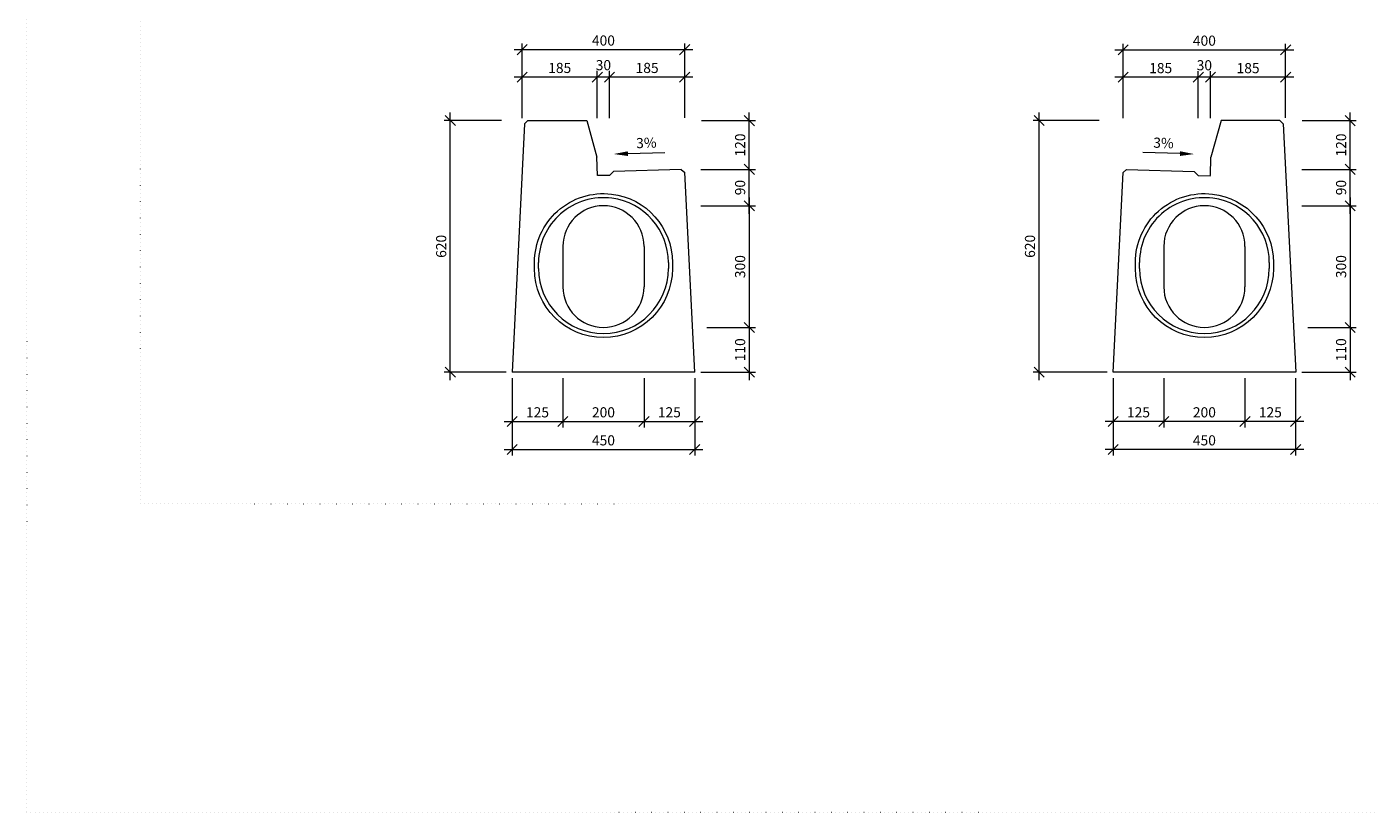
# Model space of a CAD drawing. Units: millimetres. Extents: x 0 to 104118, y 0 to 11600.
# Drawn here: x 63812 to 68776, y 0 to 2904 of the extents above; entities that cross this region are included whole.
import ezdxf

# ---------------------------------------------------------------- set-up
doc = ezdxf.new("R2010")
doc.units = ezdxf.units.MM
doc.header["$LTSCALE"] = 5
doc.linetypes.add('ACAD_ISO07W100', pattern=[3, 0, -3])
for name, color, linetype, lineweight in [('DIM', 8, 'Continuous', 9), ('Hrana vnitřní', 7, 'Continuous', 9), ('Kóty', 5, 'Continuous', 9)]:
    doc.layers.add(name, color=color, linetype=linetype, lineweight=lineweight)
doc.layers.add('Skrytá', color=7, linetype='ACAD_ISO07W100', lineweight=9, plot=False)
doc.styles.add('SIMPL', font='ROMANS.shx')
doc.dimstyles.new('Standard-štěrbiny', dxfattribs={"dimscale": 15, "dimtxt": 2.5, "dimasz": 2.5, "dimexe": 1.5, "dimexo": 1.5, "dimgap": 1, "dimtad": 1, "dimdec": 4, "dimrnd": 1, "dimdsep": 46, "dimtxsty": 'SIMPL', "dimblk1": 'OBLIQUE', "dimblk2": 'OBLIQUE', "dimsah": 1, "dimcen": 2, "dimdle": 2, "dimclrd": 256, "dimclre": 256, "dimclrt": 7, "dimadec": 0, "dimazin": 0, "dimtfac": 1, "dimtdec": 4, "dimtix": 1, "dimtmove": 2, "dimatfit": 3, "dimfxl": 1, "dimtolj": 1, "dimlwd": -1, "dimlwe": -1, "dimarcsym": 0})

# ---------------------------------------------------------------- blocks, each defined once
blk = doc.blocks.new('_Oblique')
at = {"layer": 'DIM', "color": 0, "lineweight": -2}
blk.add_line((-0.5, -0.5), (0.5, 0.5), dxfattribs=at)
blk = doc.blocks.new('*D233')
at = {"layer": 'Defpoints', "color": 0, "transparency": 16777216}
for p in [(65606.7, 1627.1), (66281.7, 1627.1), (66281.7, 1341.1)]:
    blk.add_point(p, dxfattribs=at)
at = {"layer": 'Kóty', "transparency": 16777216}
for p, q in [((65606.7, 1604.6), (65606.7, 1318.6)), ((66281.7, 1604.6), (66281.7, 1318.6)), ((65576.7, 1341.1), (66311.7, 1341.1))]:
    blk.add_line(p, q, dxfattribs=at)
at = {"layer": 'Kóty', "transparency": 16777216, "xscale": 37.5, "yscale": 37.5, "zscale": 37.5, "rotation": 180}
blk.add_blockref('_Oblique', (65606.7, 1341.1), dxfattribs=at)
at = {"layer": 'Kóty', "transparency": 16777216, "xscale": 37.5, "yscale": 37.5, "zscale": 37.5}
blk.add_blockref('_Oblique', (66281.7, 1341.1), dxfattribs=at)
at = {"layer": 'Kóty', "color": 7, "transparency": 16777216, "insert": (65944.2, 1374.8), "char_height": 37.5, "attachment_point": 5, "style": 'SIMPL'}
blk.add_mtext('\\A1;450', dxfattribs=at)
blk = doc.blocks.new('*D234')
at = {"layer": 'Defpoints', "color": 0, "transparency": 16777216}
for p in [(66094.2, 1627.1), (66281.7, 1627.1), (66281.7, 1444.7)]:
    blk.add_point(p, dxfattribs=at)
at = {"layer": 'Kóty', "transparency": 16777216}
for p, q in [((66094.2, 1604.6), (66094.2, 1422.2)), ((66281.7, 1604.6), (66281.7, 1422.2)), ((66064.2, 1444.7), (66311.7, 1444.7))]:
    blk.add_line(p, q, dxfattribs=at)
at = {"layer": 'Kóty', "transparency": 16777216, "xscale": 37.5, "yscale": 37.5, "zscale": 37.5, "rotation": 180}
blk.add_blockref('_Oblique', (66094.2, 1444.7), dxfattribs=at)
at = {"layer": 'Kóty', "transparency": 16777216, "xscale": 37.5, "yscale": 37.5, "zscale": 37.5}
blk.add_blockref('_Oblique', (66281.7, 1444.7), dxfattribs=at)
at = {"layer": 'Kóty', "color": 7, "transparency": 16777216, "insert": (66187.9, 1478.4), "char_height": 37.5, "attachment_point": 5, "style": 'SIMPL'}
blk.add_mtext('\\A1;125', dxfattribs=at)
blk = doc.blocks.new('*D235')
at = {"layer": 'Defpoints', "color": 0, "transparency": 16777216}
for p in [(65606.7, 1627.1), (65794.2, 1627.1), (65794.2, 1444.7)]:
    blk.add_point(p, dxfattribs=at)
at = {"layer": 'Kóty', "transparency": 16777216}
for p, q in [((65606.7, 1604.6), (65606.7, 1422.2)), ((65794.2, 1604.6), (65794.2, 1422.2)), ((65576.7, 1444.7), (65824.2, 1444.7))]:
    blk.add_line(p, q, dxfattribs=at)
at = {"layer": 'Kóty', "transparency": 16777216, "xscale": 37.5, "yscale": 37.5, "zscale": 37.5, "rotation": 180}
blk.add_blockref('_Oblique', (65606.7, 1444.7), dxfattribs=at)
at = {"layer": 'Kóty', "transparency": 16777216, "xscale": 37.5, "yscale": 37.5, "zscale": 37.5}
blk.add_blockref('_Oblique', (65794.2, 1444.7), dxfattribs=at)
at = {"layer": 'Kóty', "color": 7, "transparency": 16777216, "insert": (65700.4, 1478.4), "char_height": 37.5, "attachment_point": 5, "style": 'SIMPL'}
blk.add_mtext('\\A1;125', dxfattribs=at)
blk = doc.blocks.new('*D236')
at = {"layer": 'Defpoints', "color": 0, "transparency": 16777216}
for p in [(65794.2, 1627.1), (66094.2, 1627.1), (66094.2, 1444.7)]:
    blk.add_point(p, dxfattribs=at)
at = {"layer": 'Kóty', "transparency": 16777216}
for p, q in [((65794.2, 1604.6), (65794.2, 1422.2)), ((66094.2, 1604.6), (66094.2, 1422.2)), ((65764.2, 1444.7), (66124.2, 1444.7))]:
    blk.add_line(p, q, dxfattribs=at)
at = {"layer": 'Kóty', "transparency": 16777216, "xscale": 37.5, "yscale": 37.5, "zscale": 37.5, "rotation": 180}
blk.add_blockref('_Oblique', (65794.2, 1444.7), dxfattribs=at)
at = {"layer": 'Kóty', "transparency": 16777216, "xscale": 37.5, "yscale": 37.5, "zscale": 37.5}
blk.add_blockref('_Oblique', (66094.2, 1444.7), dxfattribs=at)
at = {"layer": 'Kóty', "color": 7, "transparency": 16777216, "insert": (65944.2, 1478.4), "char_height": 37.5, "attachment_point": 5, "style": 'SIMPL'}
blk.add_mtext('\\A1;200', dxfattribs=at)
blk = doc.blocks.new('*D237')
at = {"layer": 'Defpoints', "color": 0, "transparency": 16777216}
for p in [(65378, 2557.1), (65590.1, 2557.1), (65606.7, 1627.1)]:
    blk.add_point(p, dxfattribs=at)
at = {"layer": 'Kóty', "transparency": 16777216}
for p, q in [((65378, 1597.1), (65378, 2587.1)), ((65567.6, 2557.1), (65355.5, 2557.1)), ((65584.2, 1627.1), (65355.5, 1627.1))]:
    blk.add_line(p, q, dxfattribs=at)
at = {"layer": 'Kóty', "transparency": 16777216, "xscale": 37.5, "yscale": 37.5, "zscale": 37.5}
for p, rotation in [((65378, 2557.1), 90), ((65378, 1627.1), 270)]:
    blk.add_blockref('_Oblique', p, dxfattribs=dict(at, rotation=rotation))
at = {"layer": 'Kóty', "color": 7, "transparency": 16777216, "insert": (65344.2, 2092.1), "char_height": 37.5, "attachment_point": 5, "rotation": 90, "style": 'SIMPL'}
blk.add_mtext('\\A1;620', dxfattribs=at)
blk = doc.blocks.new('*D238')
at = {"layer": 'Defpoints', "color": 0, "transparency": 16777216}
for p in [(66281.7, 2376.6), (66483.4, 2376.6), (66281.7, 2242.1)]:
    blk.add_point(p, dxfattribs=at)
at = {"layer": 'Kóty', "transparency": 16777216}
for p, q in [((66483.4, 2212.1), (66483.4, 2406.6)), ((66304.2, 2376.6), (66505.9, 2376.6)), ((66304.2, 2242.1), (66505.9, 2242.1))]:
    blk.add_line(p, q, dxfattribs=at)
at = {"layer": 'Kóty', "transparency": 16777216, "xscale": 37.5, "yscale": 37.5, "zscale": 37.5}
for p, rotation in [((66483.4, 2376.6), 90), ((66483.4, 2242.1), 270)]:
    blk.add_blockref('_Oblique', p, dxfattribs=dict(at, rotation=rotation))
at = {"layer": 'Kóty', "color": 7, "transparency": 16777216, "insert": (66449.6, 2309.3), "char_height": 37.5, "attachment_point": 5, "rotation": 90, "style": 'SIMPL'}
blk.add_mtext('\\A1;90', dxfattribs=at)
blk = doc.blocks.new('*D239')
at = {"layer": 'Defpoints', "color": 0, "transparency": 16777216}
for p in [(66281.7, 2242.1), (66304.3, 1792.1), (66483.4, 1792.1)]:
    blk.add_point(p, dxfattribs=at)
at = {"layer": 'Kóty', "transparency": 16777216}
for p, q in [((66304.2, 2242.1), (66505.9, 2242.1)), ((66483.4, 2272.1), (66483.4, 1762.1)), ((66326.8, 1792.1), (66505.9, 1792.1))]:
    blk.add_line(p, q, dxfattribs=at)
at = {"layer": 'Kóty', "transparency": 16777216, "xscale": 37.5, "yscale": 37.5, "zscale": 37.5}
for p, rotation in [((66483.4, 2242.1), 90), ((66483.4, 1792.1), 270)]:
    blk.add_blockref('_Oblique', p, dxfattribs=dict(at, rotation=rotation))
at = {"layer": 'Kóty', "color": 7, "transparency": 16777216, "insert": (66449.6, 2017.1), "char_height": 37.5, "attachment_point": 5, "rotation": 90, "style": 'SIMPL'}
blk.add_mtext('\\A1;300', dxfattribs=at)
blk = doc.blocks.new('*D240')
at = {"layer": 'Defpoints', "color": 0, "transparency": 16777216}
for p in [(66304.3, 1792.1), (66281.8, 1627.1), (66483.4, 1627.1)]:
    blk.add_point(p, dxfattribs=at)
at = {"layer": 'Kóty', "transparency": 16777216}
for p, q in [((66326.8, 1792.1), (66505.9, 1792.1)), ((66483.4, 1822.1), (66483.4, 1597.1)), ((66304.3, 1627.1), (66505.9, 1627.1))]:
    blk.add_line(p, q, dxfattribs=at)
at = {"layer": 'Kóty', "transparency": 16777216, "xscale": 37.5, "yscale": 37.5, "zscale": 37.5}
for p, rotation in [((66483.4, 1792.1), 90), ((66483.4, 1627.1), 270)]:
    blk.add_blockref('_Oblique', p, dxfattribs=dict(at, rotation=rotation))
at = {"layer": 'Kóty', "color": 7, "transparency": 16777216, "insert": (66449.6, 1709.6), "char_height": 37.5, "attachment_point": 5, "rotation": 90, "style": 'SIMPL'}
blk.add_mtext('\\A1;110', dxfattribs=at)
blk = doc.blocks.new('*D241')
at = {"layer": 'Defpoints', "color": 0, "transparency": 16777216}
for p in [(66283.7, 2556.9), (66483.4, 2556.9), (66281.7, 2376.6)]:
    blk.add_point(p, dxfattribs=at)
at = {"layer": 'Kóty', "transparency": 16777216}
for p, q in [((66483.4, 2346.6), (66483.4, 2586.9)), ((66306.2, 2556.9), (66505.9, 2556.9)), ((66304.2, 2376.6), (66505.9, 2376.6))]:
    blk.add_line(p, q, dxfattribs=at)
at = {"layer": 'Kóty', "transparency": 16777216, "xscale": 37.5, "yscale": 37.5, "zscale": 37.5}
for p, rotation in [((66483.4, 2556.9), 90), ((66483.4, 2376.6), 270)]:
    blk.add_blockref('_Oblique', p, dxfattribs=dict(at, rotation=rotation))
at = {"layer": 'Kóty', "color": 7, "transparency": 16777216, "insert": (66449.6, 2466.7), "char_height": 37.5, "attachment_point": 5, "rotation": 90, "style": 'SIMPL'}
blk.add_mtext('\\A1;120', dxfattribs=at)
blk = doc.blocks.new('*D242')
at = {"layer": 'Defpoints', "color": 0, "transparency": 16777216}
for p in [(67828.8, 1627.1), (68503.8, 1627.1), (67828.8, 1341.1)]:
    blk.add_point(p, dxfattribs=at)
at = {"layer": 'Kóty', "transparency": 16777216}
for p, q in [((67828.8, 1604.6), (67828.8, 1318.6)), ((68503.8, 1604.6), (68503.8, 1318.6)), ((68533.8, 1341.1), (67798.8, 1341.1))]:
    blk.add_line(p, q, dxfattribs=at)
at = {"layer": 'Kóty', "transparency": 16777216, "xscale": 37.5, "yscale": 37.5, "zscale": 37.5, "rotation": 180}
blk.add_blockref('_Oblique', (67828.8, 1341.1), dxfattribs=at)
at = {"layer": 'Kóty', "transparency": 16777216, "xscale": 37.5, "yscale": 37.5, "zscale": 37.5}
blk.add_blockref('_Oblique', (68503.8, 1341.1), dxfattribs=at)
at = {"layer": 'Kóty', "color": 7, "transparency": 16777216, "insert": (68166.3, 1374.8), "char_height": 37.5, "attachment_point": 5, "style": 'SIMPL'}
blk.add_mtext('\\A1;450', dxfattribs=at)
blk = doc.blocks.new('*D243')
at = {"layer": 'Defpoints', "color": 0, "transparency": 16777216}
for p in [(67828.8, 1627.1), (68016.3, 1627.1), (67828.8, 1444.7)]:
    blk.add_point(p, dxfattribs=at)
at = {"layer": 'Kóty', "transparency": 16777216}
for p, q in [((67828.8, 1604.6), (67828.8, 1422.2)), ((68016.3, 1604.6), (68016.3, 1422.2)), ((68046.3, 1444.7), (67798.8, 1444.7))]:
    blk.add_line(p, q, dxfattribs=at)
at = {"layer": 'Kóty', "transparency": 16777216, "xscale": 37.5, "yscale": 37.5, "zscale": 37.5, "rotation": 180}
blk.add_blockref('_Oblique', (67828.8, 1444.7), dxfattribs=at)
at = {"layer": 'Kóty', "transparency": 16777216, "xscale": 37.5, "yscale": 37.5, "zscale": 37.5}
blk.add_blockref('_Oblique', (68016.3, 1444.7), dxfattribs=at)
at = {"layer": 'Kóty', "color": 7, "transparency": 16777216, "insert": (67922.6, 1478.4), "char_height": 37.5, "attachment_point": 5, "style": 'SIMPL'}
blk.add_mtext('\\A1;125', dxfattribs=at)
blk = doc.blocks.new('*D244')
at = {"layer": 'Defpoints', "color": 0, "transparency": 16777216}
for p in [(68316.3, 1627.1), (68503.8, 1627.1), (68316.3, 1444.7)]:
    blk.add_point(p, dxfattribs=at)
at = {"layer": 'Kóty', "transparency": 16777216}
for p, q in [((68316.3, 1604.6), (68316.3, 1422.2)), ((68503.8, 1604.6), (68503.8, 1422.2)), ((68533.8, 1444.7), (68286.3, 1444.7))]:
    blk.add_line(p, q, dxfattribs=at)
at = {"layer": 'Kóty', "transparency": 16777216, "xscale": 37.5, "yscale": 37.5, "zscale": 37.5, "rotation": 180}
blk.add_blockref('_Oblique', (68316.3, 1444.7), dxfattribs=at)
at = {"layer": 'Kóty', "transparency": 16777216, "xscale": 37.5, "yscale": 37.5, "zscale": 37.5}
blk.add_blockref('_Oblique', (68503.8, 1444.7), dxfattribs=at)
at = {"layer": 'Kóty', "color": 7, "transparency": 16777216, "insert": (68410.1, 1478.4), "char_height": 37.5, "attachment_point": 5, "style": 'SIMPL'}
blk.add_mtext('\\A1;125', dxfattribs=at)
blk = doc.blocks.new('*D245')
at = {"layer": 'Defpoints', "color": 0, "transparency": 16777216}
for p in [(68016.3, 1627.1), (68316.3, 1627.1), (68016.3, 1444.7)]:
    blk.add_point(p, dxfattribs=at)
at = {"layer": 'Kóty', "transparency": 16777216}
for p, q in [((68016.3, 1604.6), (68016.3, 1422.2)), ((68316.3, 1604.6), (68316.3, 1422.2)), ((68346.3, 1444.7), (67986.3, 1444.7))]:
    blk.add_line(p, q, dxfattribs=at)
at = {"layer": 'Kóty', "transparency": 16777216, "xscale": 37.5, "yscale": 37.5, "zscale": 37.5, "rotation": 180}
blk.add_blockref('_Oblique', (68016.3, 1444.7), dxfattribs=at)
at = {"layer": 'Kóty', "transparency": 16777216, "xscale": 37.5, "yscale": 37.5, "zscale": 37.5}
blk.add_blockref('_Oblique', (68316.3, 1444.7), dxfattribs=at)
at = {"layer": 'Kóty', "color": 7, "transparency": 16777216, "insert": (68166.3, 1478.4), "char_height": 37.5, "attachment_point": 5, "style": 'SIMPL'}
blk.add_mtext('\\A1;200', dxfattribs=at)
blk = doc.blocks.new('*D409')
at = {"layer": 'Defpoints', "color": 0, "transparency": 16777216}
for p in [(67555.1, 2557.1), (67799.3, 2557.1), (67828.8, 1627.1)]:
    blk.add_point(p, dxfattribs=at)
at = {"layer": 'Kóty', "transparency": 16777216}
for p, q in [((67555.1, 1597.1), (67555.1, 2587.1)), ((67776.8, 2557.1), (67532.6, 2557.1)), ((67806.3, 1627.1), (67532.6, 1627.1))]:
    blk.add_line(p, q, dxfattribs=at)
at = {"layer": 'Kóty', "transparency": 16777216, "xscale": 37.5, "yscale": 37.5, "zscale": 37.5}
for p, rotation in [((67555.1, 2557.1), 90), ((67555.1, 1627.1), 270)]:
    blk.add_blockref('_Oblique', p, dxfattribs=dict(at, rotation=rotation))
at = {"layer": 'Kóty', "color": 7, "transparency": 16777216, "insert": (67521.4, 2092.1), "char_height": 37.5, "attachment_point": 5, "rotation": 90, "style": 'SIMPL'}
blk.add_mtext('\\A1;620', dxfattribs=at)
blk = doc.blocks.new('*D410')
at = {"layer": 'Defpoints', "color": 0, "transparency": 16777216}
for p in [(68503.8, 2376.6), (68705.6, 2376.6), (68503.8, 2242.1)]:
    blk.add_point(p, dxfattribs=at)
at = {"layer": 'Kóty', "transparency": 16777216}
for p, q in [((68705.6, 2212.1), (68705.6, 2406.6)), ((68526.3, 2376.6), (68728.1, 2376.6)), ((68526.3, 2242.1), (68728.1, 2242.1))]:
    blk.add_line(p, q, dxfattribs=at)
at = {"layer": 'Kóty', "transparency": 16777216, "xscale": 37.5, "yscale": 37.5, "zscale": 37.5}
for p, rotation in [((68705.6, 2376.6), 90), ((68705.6, 2242.1), 270)]:
    blk.add_blockref('_Oblique', p, dxfattribs=dict(at, rotation=rotation))
at = {"layer": 'Kóty', "color": 7, "transparency": 16777216, "insert": (68671.8, 2309.3), "char_height": 37.5, "attachment_point": 5, "rotation": 90, "style": 'SIMPL'}
blk.add_mtext('\\A1;90', dxfattribs=at)
blk = doc.blocks.new('*D411')
at = {"layer": 'Defpoints', "color": 0, "transparency": 16777216}
for p in [(68503.8, 2242.1), (68526.5, 1792.1), (68705.6, 1792.1)]:
    blk.add_point(p, dxfattribs=at)
at = {"layer": 'Kóty', "transparency": 16777216}
for p, q in [((68526.3, 2242.1), (68728.1, 2242.1)), ((68705.6, 2272.1), (68705.6, 1762.1)), ((68549, 1792.1), (68728.1, 1792.1))]:
    blk.add_line(p, q, dxfattribs=at)
at = {"layer": 'Kóty', "transparency": 16777216, "xscale": 37.5, "yscale": 37.5, "zscale": 37.5}
for p, rotation in [((68705.6, 2242.1), 90), ((68705.6, 1792.1), 270)]:
    blk.add_blockref('_Oblique', p, dxfattribs=dict(at, rotation=rotation))
at = {"layer": 'Kóty', "color": 7, "transparency": 16777216, "insert": (68671.8, 2017.1), "char_height": 37.5, "attachment_point": 5, "rotation": 90, "style": 'SIMPL'}
blk.add_mtext('\\A1;300', dxfattribs=at)
blk = doc.blocks.new('*D412')
at = {"layer": 'Defpoints', "color": 0, "transparency": 16777216}
for p in [(68526.5, 1792.1), (68504, 1627.1), (68705.6, 1627.1)]:
    blk.add_point(p, dxfattribs=at)
at = {"layer": 'Kóty', "transparency": 16777216}
for p, q in [((68549, 1792.1), (68728.1, 1792.1)), ((68705.6, 1822.1), (68705.6, 1597.1)), ((68526.5, 1627.1), (68728.1, 1627.1))]:
    blk.add_line(p, q, dxfattribs=at)
at = {"layer": 'Kóty', "transparency": 16777216, "xscale": 37.5, "yscale": 37.5, "zscale": 37.5}
for p, rotation in [((68705.6, 1792.1), 90), ((68705.6, 1627.1), 270)]:
    blk.add_blockref('_Oblique', p, dxfattribs=dict(at, rotation=rotation))
at = {"layer": 'Kóty', "color": 7, "transparency": 16777216, "insert": (68671.8, 1709.6), "char_height": 37.5, "attachment_point": 5, "rotation": 90, "style": 'SIMPL'}
blk.add_mtext('\\A1;110', dxfattribs=at)
blk = doc.blocks.new('*D413')
at = {"layer": 'Defpoints', "color": 0, "transparency": 16777216}
for p in [(68505.9, 2556.9), (68705.6, 2556.9), (68503.8, 2376.6)]:
    blk.add_point(p, dxfattribs=at)
at = {"layer": 'Kóty', "transparency": 16777216}
for p, q in [((68705.6, 2346.6), (68705.6, 2586.9)), ((68528.4, 2556.9), (68728.1, 2556.9)), ((68526.3, 2376.6), (68728.1, 2376.6))]:
    blk.add_line(p, q, dxfattribs=at)
at = {"layer": 'Kóty', "transparency": 16777216, "xscale": 37.5, "yscale": 37.5, "zscale": 37.5}
for p, rotation in [((68705.6, 2556.9), 90), ((68705.6, 2376.6), 270)]:
    blk.add_blockref('_Oblique', p, dxfattribs=dict(at, rotation=rotation))
at = {"layer": 'Kóty', "color": 7, "transparency": 16777216, "insert": (68671.8, 2466.7), "char_height": 37.5, "attachment_point": 5, "rotation": 90, "style": 'SIMPL'}
blk.add_mtext('\\A1;120', dxfattribs=at)
blk = doc.blocks.new('*D442')
at = {"layer": 'Defpoints', "color": 0, "transparency": 16777216}
for p in [(66244.6, 2819.3), (65643.6, 2717.9), (66244.6, 2717.9)]:
    blk.add_point(p, dxfattribs=at)
at = {"layer": 'Kóty', "transparency": 16777216}
for p, q in [((65643.6, 2740.4), (65643.6, 2841.8)), ((66244.6, 2740.4), (66244.6, 2841.8)), ((65613.6, 2819.3), (66274.6, 2819.3))]:
    blk.add_line(p, q, dxfattribs=at)
at = {"layer": 'Kóty', "transparency": 16777216, "xscale": 37.5, "yscale": 37.5, "zscale": 37.5, "rotation": 180}
blk.add_blockref('_Oblique', (65643.6, 2819.3), dxfattribs=at)
at = {"layer": 'Kóty', "transparency": 16777216, "xscale": 37.5, "yscale": 37.5, "zscale": 37.5}
blk.add_blockref('_Oblique', (66244.6, 2819.3), dxfattribs=at)
at = {"layer": 'Kóty', "color": 7, "transparency": 16777216, "insert": (65944.1, 2853.1), "char_height": 37.5, "attachment_point": 5, "style": 'SIMPL'}
blk.add_mtext('\\A1;400', dxfattribs=at)
blk = doc.blocks.new('*D443')
at = {"layer": 'Defpoints', "color": 0, "transparency": 16777216}
for p in [(65966.5, 2717.9), (65966.5, 2544), (66244.6, 2545.1)]:
    blk.add_point(p, dxfattribs=at)
at = {"layer": 'Kóty', "transparency": 16777216}
for p, q in [((65966.5, 2566.5), (65966.5, 2740.4)), ((66244.6, 2567.6), (66244.6, 2740.4)), ((66274.6, 2717.9), (65936.5, 2717.9))]:
    blk.add_line(p, q, dxfattribs=at)
at = {"layer": 'Kóty', "transparency": 16777216, "xscale": 37.5, "yscale": 37.5, "zscale": 37.5, "rotation": 180}
blk.add_blockref('_Oblique', (65966.5, 2717.9), dxfattribs=at)
at = {"layer": 'Kóty', "transparency": 16777216, "xscale": 37.5, "yscale": 37.5, "zscale": 37.5}
blk.add_blockref('_Oblique', (66244.6, 2717.9), dxfattribs=at)
at = {"layer": 'Kóty', "color": 7, "transparency": 16777216, "insert": (66105.6, 2751.7), "char_height": 37.5, "attachment_point": 5, "style": 'SIMPL'}
blk.add_mtext('\\A1;185', dxfattribs=at)
blk = doc.blocks.new('*D444')
at = {"layer": 'Defpoints', "color": 0, "transparency": 16777216}
for p in [(65921.5, 2717.9), (65921.5, 2543.9), (65966.5, 2544)]:
    blk.add_point(p, dxfattribs=at)
at = {"layer": 'Kóty', "transparency": 16777216}
for p, q in [((65921.5, 2566.4), (65921.5, 2740.4)), ((65966.5, 2566.5), (65966.5, 2740.4)), ((65996.5, 2717.9), (65891.5, 2717.9))]:
    blk.add_line(p, q, dxfattribs=at)
at = {"layer": 'Kóty', "transparency": 16777216, "xscale": 37.5, "yscale": 37.5, "zscale": 37.5, "rotation": 180}
blk.add_blockref('_Oblique', (65921.5, 2717.9), dxfattribs=at)
at = {"layer": 'Kóty', "transparency": 16777216, "xscale": 37.5, "yscale": 37.5, "zscale": 37.5}
blk.add_blockref('_Oblique', (65966.5, 2717.9), dxfattribs=at)
at = {"layer": 'Kóty', "color": 7, "transparency": 16777216, "insert": (65944, 2762.1), "char_height": 37.5, "attachment_point": 5, "style": 'SIMPL'}
blk.add_mtext('\\A1;30', dxfattribs=at)
blk = doc.blocks.new('*D445')
at = {"layer": 'Defpoints', "color": 0, "transparency": 16777216}
for p in [(65643.6, 2717.9), (65643.6, 2544), (65921.5, 2545.1)]:
    blk.add_point(p, dxfattribs=at)
at = {"layer": 'Kóty', "transparency": 16777216}
for p, q in [((65643.6, 2566.5), (65643.6, 2740.4)), ((65921.5, 2567.6), (65921.5, 2740.4)), ((65951.5, 2717.9), (65613.6, 2717.9))]:
    blk.add_line(p, q, dxfattribs=at)
at = {"layer": 'Kóty', "transparency": 16777216, "xscale": 37.5, "yscale": 37.5, "zscale": 37.5, "rotation": 180}
blk.add_blockref('_Oblique', (65643.6, 2717.9), dxfattribs=at)
at = {"layer": 'Kóty', "transparency": 16777216, "xscale": 37.5, "yscale": 37.5, "zscale": 37.5}
blk.add_blockref('_Oblique', (65921.5, 2717.9), dxfattribs=at)
at = {"layer": 'Kóty', "color": 7, "transparency": 16777216, "insert": (65782.5, 2751.7), "char_height": 37.5, "attachment_point": 5, "style": 'SIMPL'}
blk.add_mtext('\\A1;185', dxfattribs=at)
blk = doc.blocks.new('*D446')
at = {"layer": 'Defpoints', "color": 0, "transparency": 16777216}
for p in [(68466.8, 2818.8), (67865.7, 2717.4), (68466.8, 2717.4)]:
    blk.add_point(p, dxfattribs=at)
at = {"layer": 'Kóty', "transparency": 16777216}
for p, q in [((67865.7, 2739.9), (67865.7, 2841.3)), ((68466.8, 2739.9), (68466.8, 2841.3)), ((67835.7, 2818.8), (68496.8, 2818.8))]:
    blk.add_line(p, q, dxfattribs=at)
at = {"layer": 'Kóty', "transparency": 16777216, "xscale": 37.5, "yscale": 37.5, "zscale": 37.5, "rotation": 180}
blk.add_blockref('_Oblique', (67865.7, 2818.8), dxfattribs=at)
at = {"layer": 'Kóty', "transparency": 16777216, "xscale": 37.5, "yscale": 37.5, "zscale": 37.5}
blk.add_blockref('_Oblique', (68466.8, 2818.8), dxfattribs=at)
at = {"layer": 'Kóty', "color": 7, "transparency": 16777216, "insert": (68166.3, 2852.5), "char_height": 37.5, "attachment_point": 5, "style": 'SIMPL'}
blk.add_mtext('\\A1;400', dxfattribs=at)
blk = doc.blocks.new('*D447')
at = {"layer": 'Defpoints', "color": 0, "transparency": 16777216}
for p in [(68188.7, 2717.4), (68188.7, 2543.5), (68466.8, 2544.6)]:
    blk.add_point(p, dxfattribs=at)
at = {"layer": 'Kóty', "transparency": 16777216}
for p, q in [((68188.7, 2566), (68188.7, 2739.9)), ((68466.8, 2567.1), (68466.8, 2739.9)), ((68496.8, 2717.4), (68158.7, 2717.4))]:
    blk.add_line(p, q, dxfattribs=at)
at = {"layer": 'Kóty', "transparency": 16777216, "xscale": 37.5, "yscale": 37.5, "zscale": 37.5, "rotation": 180}
blk.add_blockref('_Oblique', (68188.7, 2717.4), dxfattribs=at)
at = {"layer": 'Kóty', "transparency": 16777216, "xscale": 37.5, "yscale": 37.5, "zscale": 37.5}
blk.add_blockref('_Oblique', (68466.8, 2717.4), dxfattribs=at)
at = {"layer": 'Kóty', "color": 7, "transparency": 16777216, "insert": (68327.8, 2751.1), "char_height": 37.5, "attachment_point": 5, "style": 'SIMPL'}
blk.add_mtext('\\A1;185', dxfattribs=at)
blk = doc.blocks.new('*D448')
at = {"layer": 'Defpoints', "color": 0, "transparency": 16777216}
for p in [(68143.7, 2717.4), (68143.7, 2543.4), (68188.7, 2543.5)]:
    blk.add_point(p, dxfattribs=at)
at = {"layer": 'Kóty', "transparency": 16777216}
for p, q in [((68143.7, 2565.9), (68143.7, 2739.9)), ((68188.7, 2566), (68188.7, 2739.9)), ((68218.7, 2717.4), (68113.7, 2717.4))]:
    blk.add_line(p, q, dxfattribs=at)
at = {"layer": 'Kóty', "transparency": 16777216, "xscale": 37.5, "yscale": 37.5, "zscale": 37.5, "rotation": 180}
blk.add_blockref('_Oblique', (68143.7, 2717.4), dxfattribs=at)
at = {"layer": 'Kóty', "transparency": 16777216, "xscale": 37.5, "yscale": 37.5, "zscale": 37.5}
blk.add_blockref('_Oblique', (68188.7, 2717.4), dxfattribs=at)
at = {"layer": 'Kóty', "color": 7, "transparency": 16777216, "insert": (68166.2, 2761.6), "char_height": 37.5, "attachment_point": 5, "style": 'SIMPL'}
blk.add_mtext('\\A1;30', dxfattribs=at)
blk = doc.blocks.new('*D449')
at = {"layer": 'Defpoints', "color": 0, "transparency": 16777216}
for p in [(67865.7, 2717.4), (67865.7, 2543.5), (68143.7, 2544.6)]:
    blk.add_point(p, dxfattribs=at)
at = {"layer": 'Kóty', "transparency": 16777216}
for p, q in [((67865.7, 2566), (67865.7, 2739.9)), ((68143.7, 2567.1), (68143.7, 2739.9)), ((68173.7, 2717.4), (67835.7, 2717.4))]:
    blk.add_line(p, q, dxfattribs=at)
at = {"layer": 'Kóty', "transparency": 16777216, "xscale": 37.5, "yscale": 37.5, "zscale": 37.5, "rotation": 180}
blk.add_blockref('_Oblique', (67865.7, 2717.4), dxfattribs=at)
at = {"layer": 'Kóty', "transparency": 16777216, "xscale": 37.5, "yscale": 37.5, "zscale": 37.5}
blk.add_blockref('_Oblique', (68143.7, 2717.4), dxfattribs=at)
at = {"layer": 'Kóty', "color": 7, "transparency": 16777216, "insert": (68004.7, 2751.1), "char_height": 37.5, "attachment_point": 5, "style": 'SIMPL'}
blk.add_mtext('\\A1;185', dxfattribs=at)

msp = doc.modelspace()

# ---------------------------------------------------------------- linework, layer by layer
at = {"layer": 'Hrana vnitřní'}
for p, q in [((65652.5591, 2545.09927), (65606.65835, 1627.0843)), ((65665.15835, 2557.0843), (65652.5591, 2545.09927)), ((65665.15835, 2557.0843), (65882.52297, 2557.0843)), ((65882.52297, 2557.0843), (65920.02297, 2422.0843)), ((68227.9775, 2557.0843), (68190.4775, 2422.0843)), ((68445.34212, 2557.0843), (68227.9775, 2557.0843)), ((68445.34212, 2557.0843), (68457.94137, 2545.09927)), ((68457.94137, 2545.09927), (68503.84212, 1627.0843)), ((66034.5601, 2434.89591), (66171.36762, 2439.00013)), ((68075.94037, 2434.89591), (67939.13284, 2439.00013)), ((65921.65835, 2353.4893), (65920.02297, 2422.0843)), ((68188.84212, 2353.4893), (68190.4775, 2422.0843)), ((65966.65835, 2353.4893), (65981.92835, 2369.2174)), ((66232.04399, 2376.57487), (65981.92835, 2369.2174)), ((66232.04399, 2376.57487), (66244.64399, 2364.93487)), ((66281.65835, 1627.0843), (66244.63796, 2365.09389)), ((67828.84212, 1627.0843), (67865.86251, 2365.09389)), ((67865.74212, 2365.0843), (67878.34212, 2376.7243)), ((67878.45648, 2376.57487), (67865.85648, 2364.93487)), ((67878.45648, 2376.57487), (68128.57212, 2369.2174)), ((68143.84212, 2353.4893), (68128.57212, 2369.2174)), ((68143.84212, 2353.4893), (68188.81656, 2352.41706)), ((65794.15835, 2092.0843), (65794.15835, 1942.0843)), ((66094.15835, 2092.0843), (66094.15835, 1942.0843)), ((68016.34212, 2092.0843), (68016.34212, 1942.0843)), ((68316.34212, 2092.0843), (68316.34212, 1942.0843)), ((65704.15835, 2009.5843), (65704.15835, 2032.0843)), ((66184.15835, 2032.0843), (66184.15835, 2009.5843)), ((67926.34212, 2009.5843), (67926.34212, 2032.0843)), ((68406.34212, 2032.0843), (68406.34212, 2009.5843)), ((66281.65835, 1627.0843), (65606.65835, 1627.0843)), ((68503.84212, 1627.0843), (67828.84212, 1627.0843)), ((68503.84212, 1627.0843), (67828.84212, 1627.0843))]:
    msp.add_line(p, q, dxfattribs=at)
at = {"layer": 'Hrana vnitřní', "ltscale": 0.6}
msp.add_line((65966.65835, 2353.4893), (65921.65835, 2353.4893), dxfattribs=at)
at = {"layer": 'Hrana vnitřní'}
for points in [[(65974.04645, 2285.32667, -0.3802088666), (66199.15835, 2032.0843), (66199.15835, 2009.5843, -1), (65689.15835, 2009.5843), (65689.15835, 2032.0843, -0.4490560439), (65974.04645, 2285.32667)], [(68196.23023, 2285.32667, -0.3802088666), (68421.34212, 2032.0843), (68421.34212, 2009.5843, -1), (67911.34212, 2009.5843), (67911.34212, 2032.0843, -0.4490560439), (68196.23023, 2285.32667)], [(65975.70088, 2270.00249, 0.4533679888), (65704.15835, 2032.0843)], [(68197.88465, 2270.00249, 0.4533679888), (67926.34212, 2032.0843)]]:
    msp.add_lwpolyline(points, format="xyb", dxfattribs=at)
for centre, radius, start, end in [((65944.15835, 2092.0843), 150, 0, 180), ((65944.15835, 2032.0843), 240, 0, 82.4479271), ((68166.34212, 2092.0843), 150, 0, 180), ((68166.34212, 2032.0843), 240, 0, 82.4479271), ((65944.15835, 2009.5843), 240, 180, 0), ((68166.34212, 2009.5843), 240, 180, 0), ((65944.15835, 1942.08282), 150, 180, 0), ((68166.34212, 1942.08282), 150, 180, 0)]:
    msp.add_arc(centre, radius, start, end, dxfattribs=at)
for points in [[(66034.29772, 2443.64197), (66034.82248, 2426.14984), (65982.08371, 2433.32162)], [(68076.20275, 2443.64197), (68075.67799, 2426.14984), (68128.41676, 2433.32162)]]:
    msp.add_solid(points, dxfattribs=at)
at = {"layer": 'Skrytá', "lineweight": 5}
for points in [[(63812.10973, -0.00005), (72212.10973, -0.00005), (72212.10973, 11599.99995), (63812.10973, 11599.99995)], [(64231.61874, 1140.53351), (71831.61874, 1140.53351), (71831.61874, 10411.32981), (64231.61874, 10411.32981)]]:
    msp.add_lwpolyline(points, close=True, dxfattribs=at)

# ---------------------------------------------------------------- texts
at = {"layer": 'Hrana vnitřní', "style": 'SIMPL'}
for rotation, p in [(1.90601371, (66065.81004, 2454.73684)), (358.09398629, (67976.87084, 2456.99377))]:
    msp.add_text('3%', height=37.499996, rotation=rotation, dxfattribs=at).set_placement(p)

# ---------------------------------------------------------------- dimensions: what is measured, and where the dimension line sits
at = {"layer": 'Kóty'}
for base, p1, p2, picture, middle in [((66244.64399, 2819.30554), (65643.55088, 2717.92025), (66244.64399, 2717.92025), '*D442', (65944.09743, 2853.05554)), ((68466.81498, 2818.76943), (67865.72187, 2717.38413), (68466.81498, 2717.38413), '*D446', (68166.26843, 2852.51943))]:
    dim = msp.add_linear_dim(base=base, p1=p1, p2=p2, angle=180, text='400', dimstyle='Standard-štěrbiny', override={"dimlfac": 0.666667}, dxfattribs=at)
    dim.commit()
    dim.dimension.update_dxf_attribs({"geometry": picture, "text_midpoint": middle})
for base, p1, p2, picture, middle in [((65921.53652, 2717.92025), (65966.53652, 2544.01931), (65921.53652, 2543.94486), '*D444', (65944.03652, 2762.09929)), ((68143.70751, 2717.38413), (68188.70751, 2543.48319), (68143.70751, 2543.40874), '*D448', (68166.20751, 2761.56318))]:
    dim = msp.add_linear_dim(base=base, p1=p1, p2=p2, angle=180, dimstyle='Standard-štěrbiny', override={"dimlfac": 0.666667}, dxfattribs=at)
    dim.commit()
    dim.dimension.update_dxf_attribs({"geometry": picture, "text_midpoint": middle, "dimtype": 160})
for base, p1, p2, angle, picture, middle in [((65643.55088, 2717.92025), (65921.53652, 2545.09927), (65643.55088, 2544.01931), 180, '*D445', (65782.5437, 2751.67025)), ((65966.53652, 2717.92025), (66244.64399, 2545.09927), (65966.53652, 2544.01931), 180, '*D443', (66105.59025, 2751.67025)), ((67865.72187, 2717.38413), (68143.70751, 2544.56315), (67865.72187, 2543.48319), 180, '*D449', (68004.71469, 2751.13413)), ((68188.70751, 2717.38413), (68466.81498, 2544.56315), (68188.70751, 2543.48319), 180, '*D447', (68327.76125, 2751.13413)), ((65377.96711, 2557.0843), (65606.65835, 1627.0843), (65590.11813, 2557.0843), 90, '*D237', (65344.21711, 2092.0843)), ((66483.3897, 2556.90428), (66281.65835, 2376.57487), (66283.7319, 2556.90428), 90, '*D241', (66449.6397, 2466.73958)), ((67555.11809, 2557.0843), (67828.84212, 1627.0843), (67799.34527, 2557.0843), 270, '*D409', (67521.36809, 2092.0843)), ((68705.57348, 2556.90428), (68503.84212, 2376.57487), (68505.91568, 2556.90428), 90, '*D413', (68671.82348, 2466.73958)), ((66483.3897, 2376.57487), (66281.65835, 2242.0843), (66281.65835, 2376.57487), 90, '*D238', (66449.6397, 2309.32958)), ((68705.57348, 2376.57487), (68503.84212, 2242.0843), (68503.84212, 2376.57487), 90, '*D410', (68671.82348, 2309.32958)), ((66483.3897, 1792.08282), (66281.65835, 2242.0843), (66304.33079, 1792.08282), 90, '*D239', (66449.6397, 2017.08356)), ((68705.57348, 1792.08282), (68503.84212, 2242.0843), (68526.51457, 1792.08282), 90, '*D411', (68671.82348, 2017.08356)), ((66483.3897, 1627.0843), (66304.33079, 1792.08282), (66281.83079, 1627.0843), 90, '*D240', (66449.6397, 1709.58356)), ((68705.57348, 1627.0843), (68526.51457, 1792.08282), (68504.01457, 1627.0843), 90, '*D412', (68671.82348, 1709.58356)), ((67828.84212, 1341.05837), (68503.84212, 1627.0843), (67828.84212, 1627.0843), 180, '*D242', (68166.34212, 1374.80837)), ((67828.84212, 1444.65912), (68016.34212, 1627.0843), (67828.84212, 1627.0843), 180, '*D243', (67922.59212, 1478.40912)), ((68016.34212, 1444.65912), (68316.34212, 1627.0843), (68016.34212, 1627.0843), 180, '*D245', (68166.34212, 1478.40912)), ((68316.34212, 1444.65912), (68503.84212, 1627.0843), (68316.34212, 1627.0843), 180, '*D244', (68410.09212, 1478.40912))]:
    dim = msp.add_linear_dim(base=base, p1=p1, p2=p2, angle=angle, dimstyle='Standard-štěrbiny', override={"dimlfac": 0.666667}, dxfattribs=at)
    dim.commit()
    dim.dimension.update_dxf_attribs({"geometry": picture, "text_midpoint": middle})
for base, p1, p2, picture, middle in [((66281.65835, 1341.05837), (65606.65835, 1627.0843), (66281.65835, 1627.0843), '*D233', (65944.15835, 1374.80837)), ((65794.15835, 1444.65912), (65606.65835, 1627.0843), (65794.15835, 1627.0843), '*D235', (65700.40835, 1478.40912)), ((66094.15835, 1444.65912), (65794.15835, 1627.0843), (66094.15835, 1627.0843), '*D236', (65944.15835, 1478.40912)), ((66281.65835, 1444.65912), (66094.15835, 1627.0843), (66281.65835, 1627.0843), '*D234', (66187.90835, 1478.40912))]:
    dim = msp.add_linear_dim(base=base, p1=p1, p2=p2, dimstyle='Standard-štěrbiny', override={"dimlfac": 0.666667}, dxfattribs=at)
    dim.commit()
    dim.dimension.update_dxf_attribs({"geometry": picture, "text_midpoint": middle})

doc.saveas('drawing.dxf')
